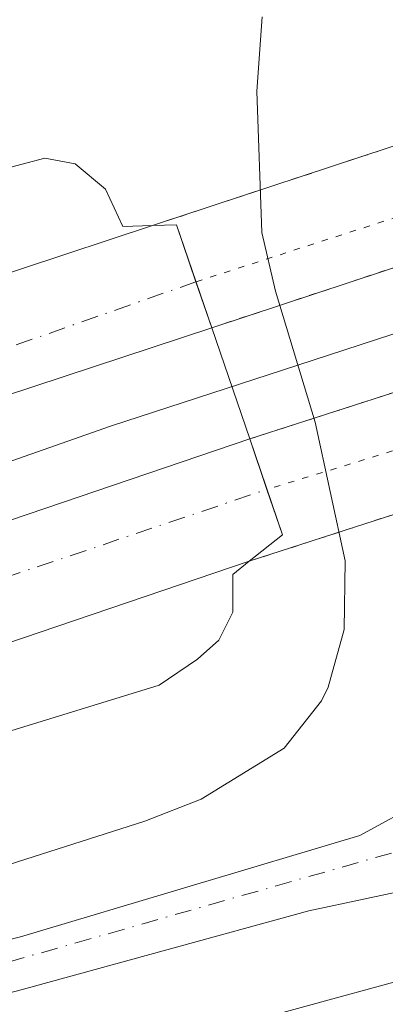
# Model space of a CAD drawing. Units: metres. Extents: x 576491 to 579917, y 4751993 to 4754344.
# Drawn here: x 579713 to 579744, y 4752214 to 4752296 of the extents above; entities that cross this region are included whole.
import ezdxf

# ---------------------------------------------------------------- set-up
doc = ezdxf.new("R2010")
doc.units = ezdxf.units.M
doc.header["$MEASUREMENT"] = 0
doc.linetypes.add('DGN Style 4', pattern=[2.7856150101045474, 1.391937544087219, -0.6959687720436097, 0.001739921930109024, -0.6959687720436097])
doc.linetypes.add('DGN Style 5', pattern=[1.217945351076317, 0.5219765790327072, -0.6959687720436097])
for name, color, linetype, lineweight in [('Acequia de obra', 4, 'Continuous', 0), ('Autopista', 135, 'Continuous', 0), ('autovía', 7, 'DGN Style 4', 0), ('autovía no vista', 7, 'Continuous', 0), ('Carretera', 9, 'Continuous', 0), ('Curva de nivel intermedia', 30, 'Continuous', 0), ('Eje de carretera', 7, 'DGN Style 4', 0), ('Línea de asfalto', 7, 'Continuous', 13), ('Margen derecho', 7, 'Continuous', 0), ('Puente', 1, 'Continuous', 0)]:
    doc.layers.add(name, color=color, linetype=linetype, lineweight=lineweight)

# ---------------------------------------------------------------- blocks, each defined once
blk = doc.blocks.new('*U14')
at = {"layer": 'Carretera', "color": 9, "linetype": 'Continuous', "lineweight": 0}
for points in [[(579681.8399999992, 4752212.080000001, 505.3399999999965), (579713.1999999987, 4752220, 505.6900000000023), (579741.3999999978, 4752228.399999999, 505.9400000000023), (579746.6799999995, 4752231.279999998, 506.2599999999948), (579751.7600000022, 4752235.680000001, 506.2700000000041), (579754.4800000002, 4752240.480000001, 506.3300000000018), (579756.1999999991, 4752245.600000001, 506.5500000000029), (579756.6000000016, 4752249.600000001, 506.6300000000047), (579756.4400000006, 4752253.279999999, 506.6499999999942), (579763.8099999977, 4752256.119999998, 506.8500000000058), (579764.7199999996, 4752253.92, 506.9400000000023), (579767.8799999979, 4752249.759999999, 507.0299999999989), (579771.719999998, 4752246.88, 506.9700000000012), (579774.920000001, 4752245.680000001, 506.8099999999977), (579781.7600000006, 4752244.320000002, 506.5), (579788.7600000012, 4752244.560000001, 506.4499999999971), (579796.0799999991, 4752246.240000002, 506.0200000000041), (579824.4799999994, 4752255.680000001, 503.6699999999983)], [(579864.7199999995, 4752264.08, 500.5299999999989), (579801.2000000001, 4752243.199999999, 505.4900000000052), (579791.1599999996, 4752239.52, 506.3699999999953), (579788.5199999998, 4752238, 506.5899999999965), (579785.8399999999, 4752235.119999999, 506.8000000000029), (579781.7199999982, 4752227.680000001, 507.570000000007), (579778.3599999987, 4752223.279999999, 508.2899999999936), (579773.5199999996, 4752220.239999999, 508.2599999999948), (579769.0400000003, 4752218.8, 507.9700000000012), (579765.0799999973, 4752218.640000001, 507.7100000000065), (579761.1999999993, 4752219.439999999, 507.429999999993), (579753.9200000014, 4752223.04, 506.8800000000047), (579750.4400000012, 4752224.16, 506.6199999999953), (579746.5199999985, 4752224.16, 506.3600000000006), (579737.1599999998, 4752222.159999999, 505.8099999999977), (579712.9600000017, 4752215.519999999, 506)]]:
    blk.add_polyline3d(points, dxfattribs=at)

msp = doc.modelspace()

# ---------------------------------------------------------------- linework, layer by layer
at = {"layer": 'Acequia de obra', "color": 4, "linetype": 'Continuous', "lineweight": 0}
msp.add_polyline3d([(579287.9000000004, 4752023.470000001, 510.5500000000029), (579303.2000000002, 4752036.09, 510.1199999999953), (579314.3200000003, 4752045.850000001, 510), (579357.5999999996, 4752076.09, 508.7400000000052), (579405.0800000001, 4752107.369999999, 507.3300000000018), (579447.7199999997, 4752133.180000001, 505.7700000000041), (579463.3600000005, 4752142.640000001, 505.1999999999971), (579476.2000000002, 4752151.279999999, 505), (579529.8399999999, 4752181.439999999, 502.8099999999977), (579588.8399999999, 4752211.439999999, 501.3999999999942), (579646.2400000002, 4752235.789999999, 499.5399999999936), (579652.5999999996, 4752238.480000001, 499.3300000000018), (579720.6799999997, 4752262.4, 497.3800000000047), (579736.2400000002, 4752267.460000001, 505), (579774.0099999999, 4752279.76, 505), (579788.2800000003, 4752284.4, 499.8500000000058), (579805, 4752289.92, 495), (579891.7199999997, 4752317.189999999, 492.3399999999965), (579914, 4752323.65, 491.6600000000035)], dxfattribs=at)
at = {"layer": 'Autopista', "color": 135, "linetype": 'Continuous', "lineweight": 0}
for points in [[(579320.2100000014, 4752069.65, 510), (579351.9600000001, 4752092.270000001, 507.3999999999942), (579394.0199999993, 4752119.42, 506.0599999999977), (579430.3000000007, 4752141.440000001, 505.929999999993), (579492.839999999, 4752178.480000001, 505), (579495.480000001, 4752179.960000001, 504.929999999993), (579536.5300000022, 4752202.99, 503.9499999999971), (579584.8900000004, 4752226.660000001, 501.9400000000023), (579635.0100000021, 4752247.899999999, 501.6699999999983), (579643.2300000008, 4752250.87, 501.8600000000006), (579691.4999999995, 4752268.269999999, 502.6399999999995), (579724.1700000013, 4752279.050000002, 504.4700000000012), (579726.1600000005, 4752279.119999998, 504.5899999999965), (579729.0900000008, 4752270.56, 504.6900000000023), (579694.64, 4752259.199999998, 503.0599999999977), (579646.4899999974, 4752241.84, 502.2899999999936), (579638.5199999991, 4752238.960000001, 501.8300000000018), (579588.8799999979, 4752217.92, 502.5), (579541.0000000005, 4752194.480000001, 503.3800000000047), (579497.64, 4752170.16, 504.9900000000052), (579435.1900000013, 4752133.179999999, 506.6900000000023), (579399.12, 4752111.290000002, 507), (579357.3600000001, 4752084.329999999, 506.7599999999948), (579325.9200000024, 4752061.930000001, 510)], [(579302.7899999982, 4752027.850000001, 510), (579344.9200000013, 4752059.850000001, 510), (579402.2000000001, 4752098.730000001, 508.2100000000065), (579458.5599999981, 4752133.179999999, 507.9900000000052), (579505.6399999998, 4752161.36, 504.25), (579550.8799999999, 4752186.960000002, 503.2700000000041), (579597.1999999996, 4752209.84, 503.1699999999983), (579636.7600000022, 4752227.040000001, 502.570000000007), (579646.0300000014, 4752230.579999999, 502.320000000007), (579681.1599999996, 4752243.999999999, 503.5599999999977), (579732.239999998, 4752261.330000001, 504.7599999999948), (579734.9600000004, 4752253.36, 504.820000000007), (579732.2100000011, 4752251.179999999, 504.6999999999971), (579684.4099999996, 4752234.970000002, 504.0899999999965), (579649.4499999991, 4752221.609999999, 502.7700000000041), (579640.3799999988, 4752218.149999999, 502.7200000000012), (579601.2399999985, 4752201.130000001, 503.7299999999959), (579555.3700000005, 4752178.470000001, 503.8899999999995), (579515.1900000006, 4752155.740000002, 504.2200000000012), (579510.4699999979, 4752153.069999999, 504.179999999993), (579463.5599999981, 4752124.989999999, 508.679999999993), (579407.3999999991, 4752090.65, 508.7200000000012), (579350.5200000005, 4752052.050000001, 509.0800000000018), (579313.2899999992, 4752023.76, 514.6699999999983)]]:
    msp.add_polyline3d(points, dxfattribs=at)
at = {"layer": 'autovía', "color": 7, "linetype": 'DGN Style 4', "lineweight": 0}
for points in [[(579727.7800000005, 4752274.380000001, 504.6499999999942), (579645.9899999986, 4752245.67, 502.1300000000047), (579597.4899999974, 4752226.619999999, 502.1699999999981), (579524.0199999993, 4752190.86, 504.0599999999976), (579417.6900000017, 4752127.790000001, 506.4299999999931), (579330.039999999, 4752071.990000002, 509.5599999999978), (579269.329999997, 4752023.26, 511.9100000000037)], [(579305.3599999981, 4752023.670000002, 510.179999999993), (579376.7299999997, 4752075.380000004, 509.0899999999967), (579494.6900000013, 4752149.120000001, 505.3800000000048), (579579.1999999991, 4752195.480000001, 503.5099999999948), (579624.4400000013, 4752216.779999999, 502.9100000000037), (579711.8700000005, 4752249.790000001, 504.3699999999953), (579733.6699797537, 4752257.139993148, 504.7899999999936)]]:
    msp.add_polyline3d(points, dxfattribs=at)
at = {"layer": 'autovía no vista', "color": 7, "linetype": 'DGN Style 5', "lineweight": 13, "extrusion": (0.04605197316951379, 0.01518187155558411, 0.9988236713971412), "elevation": 99349.80863346173, "flags": 128}
msp.add_lwpolyline([(4331838.031658917, -2036061.251494902), (4331838.031658916, -2036084.623357163)], dxfattribs=at)
at = {"layer": 'autovía no vista', "color": 7, "linetype": 'DGN Style 5', "lineweight": 0, "extrusion": (-0.3067239863383751, 0.9517985059733872, 1.521593072113462e-05), "elevation": 4345391.246865628, "flags": 128}
msp.add_lwpolyline([(-2009441.829289253, 437.9578278821715), (-2009420.579436657, 438.5307278822372), (-2009420.577115213, 438.5308278822275)], dxfattribs=at)
at = {"layer": 'autovía no vista', "color": 7, "linetype": 'DGN Style 5', "lineweight": 13, "extrusion": (0.02450392898141729, 0.008087555328173117, 0.9996670190184768), "elevation": 53144.41348609837, "flags": 128}
msp.add_lwpolyline([(4331123.749424645, -2039290.14277811), (4331123.749424646, -2039311.267335859)], dxfattribs=at)
at = {"layer": 'autovía no vista', "color": 7, "linetype": 'DGN Style 5', "lineweight": 13, "extrusion": (0.02282422600868667, 0.007361081004816628, 0.9997123932379477), "elevation": 48718.33510408051, "flags": 128}
msp.add_lwpolyline([(4344914.122569956, -2009832.148416448), (4344914.122569956, -2009852.951618562)], dxfattribs=at)
at = {"layer": 'autovía no vista', "color": 7, "linetype": 'DGN Style 5', "lineweight": 0, "extrusion": (0.02079905282821566, 0.006368411506465276, 0.9997633933768196), "elevation": 42826.91084356105, "flags": 128}
msp.add_lwpolyline([(4374295.904179113, -1945204.581391643), (4374295.904179113, -1945183.925989115)], dxfattribs=at)
at = {"layer": 'autovía no vista', "color": 7, "linetype": 'DGN Style 5', "lineweight": 13, "extrusion": (0.03743536747614104, 0.01211391666778353, 0.9992256233128193), "elevation": 79775.1722700873, "flags": 128}
msp.add_lwpolyline([(4342929.470764382, -2013102.20845849), (4342929.470764381, -2013126.017386531)], dxfattribs=at)
at = {"layer": 'autovía no vista', "color": 7, "linetype": 'Continuous', "lineweight": 0}
for points in [[(579755.8972647123, 4752279.40777444, 503.9612999999954), (579749.143498894, 4752277.17868478, 504.1448999999994), (579729.0900000008, 4752270.56, 504.6900000000023), (579726.1600000005, 4752279.119999998, 504.6300000000047), (579724.1700000013, 4752279.050000002, 504.4700000000012), (579746.3406699542, 4752286.358965077, 503.3366999999998), (579753.2083375555, 4752288.62301676, 502.9856), (579776.0100000018, 4752296.140000002, 501.820000000007), (579773.2000000001, 4752294.480000001, 503.1699999999983), (579775.8099999983, 4752285.980000001, 503.4199999999983)], [(579779.0599999983, 4752276.430000001, 503.5800000000018), (579781.7600000006, 4752268.4, 503.7299999999959), (579785.6099999996, 4752268.460000001, 502.4900000000052), (579761.9024220142, 4752260.788334314, 503.4710999999952), (579754.8448940322, 4752258.504549979, 503.7632000000012), (579732.2100000011, 4752251.179999999, 504.6999999999971), (579734.9600000004, 4752253.36, 504.820000000007), (579732.239999998, 4752261.330000001, 504.7599999999948), (579752.0332909288, 4752267.71356884, 504.2611999999936), (579758.9016507315, 4752269.92869556, 504.0880999999936)]]:
    msp.add_polyline3d(points, close=True, dxfattribs=at)
at = {"layer": 'Curva de nivel intermedia', "color": 30, "linetype": 'Continuous', "lineweight": 0, "elevation": 505.0000000000001, "flags": 128}
msp.add_lwpolyline([(579733.2700000001, 4752296.390000001), (579732.8299999998, 4752290.199999999), (579733.240000001, 4752278.48), (579734.380000001, 4752273.609999999), (579737.6800000002, 4752262.720000001), (579740.1600000013, 4752251.199999999), (579740.0800000008, 4752245.52), (579738.770000001, 4752240.720000001), (579738.2000000009, 4752239.599999999), (579735.1000000008, 4752235.649999999), (579728.2000000008, 4752231.439999999), (579723.5400000004, 4752229.609999999), (579690.4000000015, 4752219.039999999)], dxfattribs=at)
at = {"layer": 'Eje de carretera', "color": 7, "linetype": 'DGN Style 4', "lineweight": 0}
msp.add_polyline3d([(579752.3500000018, 4752229.320000002, 506.5399999999936), (579701.829999998, 4752214.949999999, 505.7200000000012), (579671.4999999988, 4752207.09, 504.9900000000054), (579614.2399999978, 4752192.53, 504.4299999999931), (579603.329999998, 4752189.7, 504.3600000000007), (579581.9400000017, 4752182.930000001, 504.3300000000019), (579527.2899999992, 4752159.430000001, 504.3600000000007), (579506.9899999971, 4752148.730000002, 504.4400000000023), (579476.5199999993, 4752130.850000001, 507.0599999999978), (579444.3199999994, 4752111.95, 508.7400000000054), (579416.3900000007, 4752094.700000001, 508.820000000007), (579390.4299999991, 4752078.109999999, 508.8600000000007), (579360.6000000007, 4752057.470000002, 508.8699999999953), (579344.2300000002, 4752046.119999999, 509.7200000000013), (579321.9699999979, 4752029.09, 512), (579315.64, 4752023.790000002, 511.9199999999981)], dxfattribs=at)
at = {"layer": 'Línea de asfalto', "color": 7, "linetype": 'Continuous', "lineweight": 13}
for points in [[(579495.4800000004, 4752179.960000002, 504.929999999993), (579536.5300000017, 4752202.990000002, 503.9499999999971), (579584.8899999999, 4752226.660000003, 501.9400000000023), (579635.0100000015, 4752247.9, 501.6699999999984), (579643.2300000003, 4752250.870000001, 501.8600000000007), (579691.4999999991, 4752268.27, 502.6399999999995), (579724.1700000007, 4752279.050000002, 504.4700000000013)], [(579276.2499999994, 4752023.340000001, 511.0000000000001), (579288.3599999996, 4752033.210000001, 510.0000000000001), (579325.9200000018, 4752061.930000001, 510.0000000000001), (579357.3599999996, 4752084.33, 506.7599999999949), (579399.1199999995, 4752111.290000003, 507), (579435.1900000009, 4752133.180000001, 506.6900000000024), (579497.6399999995, 4752170.160000001, 504.9900000000054), (579540.9999999999, 4752194.480000001, 503.3800000000048), (579588.8799999974, 4752217.92, 502.5), (579638.5199999987, 4752238.960000002, 501.8300000000018), (579646.489999997, 4752241.840000001, 502.2899999999936), (579694.6399999995, 4752259.199999999, 503.0599999999977), (579729.0900000003, 4752270.560000001, 504.6900000000023)], [(579732.2399999974, 4752261.330000001, 504.7599999999948), (579681.1599999992, 4752244, 503.5599999999978), (579646.030000001, 4752230.58, 502.320000000007), (579636.7600000018, 4752227.040000002, 502.570000000007), (579597.199999999, 4752209.84, 503.1699999999984), (579550.8799999994, 4752186.960000004, 503.2700000000041), (579505.6399999993, 4752161.36, 504.25), (579458.5599999975, 4752133.180000001, 507.9900000000052), (579402.1999999996, 4752098.730000001, 508.2100000000063), (579344.9200000009, 4752059.850000001, 510.0000000000001), (579302.7899999977, 4752027.850000001, 510.0000000000001), (579297.7199999985, 4752023.590000001, 510.5099999999949)], [(579515.1900000002, 4752155.740000002, 504.2200000000013), (579534.1600000003, 4752165.520000001, 504.2299999999959), (579557.3999999971, 4752175.84, 504.1100000000006), (579577.2399999988, 4752183.76, 504.1499999999943), (579598.3999999971, 4752190.720000002, 504.1600000000035), (579620.6799999997, 4752196.960000001, 504.5099999999948), (579644.909999999, 4752203.140000001, 503.1199999999955), (579651.3999999977, 4752204.800000002, 503.1100000000006), (579681.8399999987, 4752212.080000001, 505.3399999999964), (579713.1999999982, 4752220.000000001, 505.6900000000024), (579741.3999999972, 4752228.4, 505.9400000000024), (579746.6799999991, 4752231.279999999, 506.2599999999948), (579751.7600000018, 4752235.680000001, 506.2700000000042), (579754.4799999997, 4752240.480000001, 506.3300000000018), (579756.1999999987, 4752245.600000001, 506.550000000003), (579756.600000001, 4752249.600000001, 506.6300000000047), (579756.4400000002, 4752253.28, 506.6499999999942)], [(579732.2100000007, 4752251.180000001, 504.6999999999971), (579684.4099999992, 4752234.970000002, 504.0899999999965), (579649.4499999986, 4752221.61, 502.7700000000042), (579640.3799999983, 4752218.15, 502.7200000000013), (579601.239999998, 4752201.130000001, 503.729999999996), (579555.3699999999, 4752178.470000001, 503.8899999999995), (579515.1900000002, 4752155.740000002, 504.1499999999943)], [(579753.920000001, 4752223.040000001, 506.8800000000046), (579750.4400000008, 4752224.16, 506.6199999999955), (579746.519999998, 4752224.16, 506.3600000000007), (579737.1599999993, 4752222.16, 505.8099999999977), (579712.9600000012, 4752215.52, 506), (579677.3199999991, 4752206.480000001, 505.1900000000023), (579644.7199999989, 4752198.699999999, 503.350000000006), (579606.5199999998, 4752188.880000004, 504.5000000000001), (579584.8399999985, 4752180.960000001, 504.5599999999977), (579560.920000002, 4752172, 504.4900000000052), (579538.5599999991, 4752162.480000001, 504.5299999999989), (579506.1600000003, 4752145.439999999, 504.4199999999983), (579484.2300000007, 4752133.180000001, 505.5399999999936), (579460.3999999971, 4752119.850000001, 508.6499999999943), (579407.2399999977, 4752088.010000001, 509.0000000000001), (579357.4699999992, 4752054.01, 508.7100000000065), (579317.3099999975, 4752023.810000002, 509.9600000000063)]]:
    msp.add_polyline3d(points, dxfattribs=at)
at = {"layer": 'Margen derecho', "color": 7, "linetype": 'Continuous', "lineweight": 0}
msp.add_polyline3d([(579753.920000001, 4752223.040000001, 506.8800000000046), (579752.7600000009, 4752221.040000002, 506.8300000000019), (579750.4400000008, 4752218.560000001, 506.7100000000065), (579745.739999998, 4752216.660000001, 506.4199999999983), (579715.0399999977, 4752208.270000001, 506.4900000000052), (579682.9299999994, 4752201.109999999, 505.070000000007)], dxfattribs=at)
at = {"layer": 'Puente', "color": 1, "linetype": 'Continuous', "lineweight": 0, "extrusion": (-0.07942105084657518, -0.02019923945766938, 0.9966364870943456), "elevation": -141531.9520790901, "flags": 128}
msp.add_lwpolyline([(-4462763.353339802, 1727410.922586266), (-4462762.930676654, 1727412.875009341), (-4462757.937752537, 1727413.280358979), (-4462753.912581308, 1727413.607167994)], dxfattribs=at)
at = {"layer": 'Puente', "color": 1, "linetype": 'Continuous', "lineweight": 0, "extrusion": (-0.002318176872562476, 0.006792626200929873, 0.9999742428109246), "elevation": 31441.15995157824, "flags": 128}
msp.add_lwpolyline([(579728.7021978725, 4752166.625156973), (579731.8523516846, 4752157.394944031)], dxfattribs=at)
at = {"layer": 'Puente', "color": 1, "linetype": 'Continuous', "lineweight": 0, "extrusion": (-0.03901139219990138, -0.005791426323615741, 0.9992219826744023), "elevation": -49634.1658720363, "flags": 128}
msp.add_lwpolyline([(-4615613.197238703, 1270326.232330365), (-4615608.842671651, 1270327.032166615), (-4615604.914218331, 1270327.753669745), (-4615603.161675615, 1270324.710990986)], dxfattribs=at)
at = {"layer": 'Puente', "color": 1, "linetype": 'Continuous', "lineweight": 0}
for points in [[(579704.6399999997, 4752281.84, 502.9100000000035), (579715.2400000002, 4752284.640000001, 503.6999999999971), (579717.7599999999, 4752284.16, 503.8999999999942), (579720.2800000003, 4752282.08, 504.1300000000047), (579721.7199999997, 4752278.960000001, 504.2799999999989), (579724.1699999999, 4752279.050000001, 504.4700000000012)], [(579732.2100000001, 4752251.180000001, 504.6999999999971), (579730.8399999999, 4752250.08, 504.6499999999942), (579730.8399999999, 4752246.960000001, 504.6499999999942), (579729.6799999997, 4752244.640000001, 504.6199999999953), (579727.9199999999, 4752243.039999999, 504.5800000000018), (579724.7199999997, 4752240.880000001, 504.5399999999936), (579667.9600000001, 4752223.439999999, 504.3500000000058), (579663.8799999999, 4752221.199999999, 504.3600000000006)]]:
    msp.add_polyline3d(points, dxfattribs=at)

# ---------------------------------------------------------------- block references
at = {"layer": 'Carretera', "color": 9, "linetype": 'Continuous', "lineweight": 0}
msp.add_blockref('*U14', (0, 0), dxfattribs=at)

doc.saveas('drawing.dxf')
